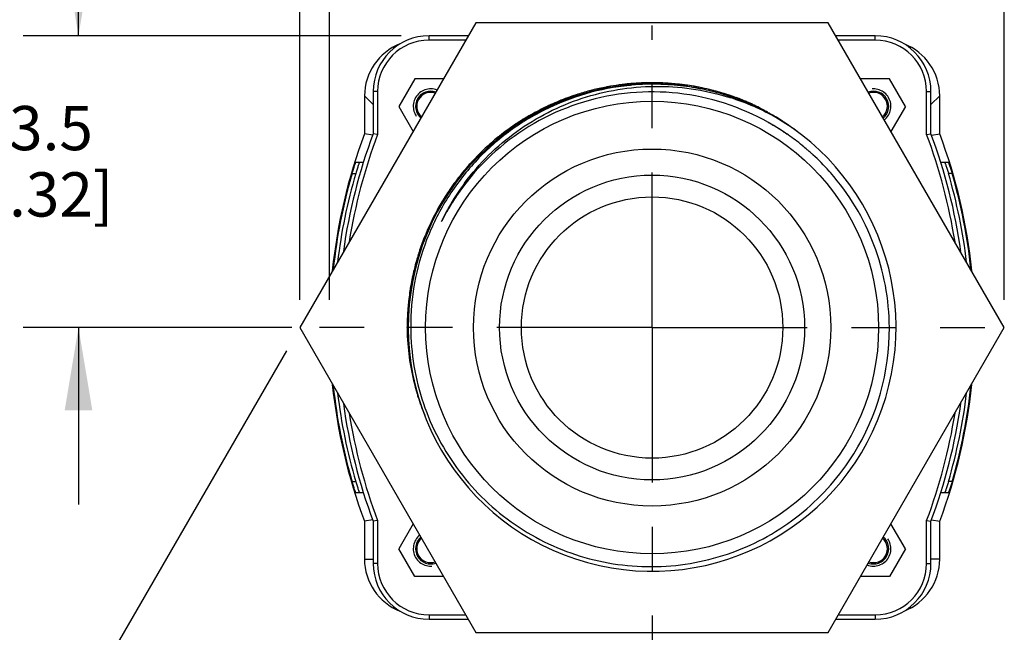
# Model space of a CAD drawing. Units: inches. Extents: x 0.4 to 16.6, y 0.6 to 10.4.
# Drawn here: x 11.3 to 13.6, y 4.3 to 5.7 of the extents above; entities that cross this region are included whole.
import ezdxf

# ---------------------------------------------------------------- set-up
doc = ezdxf.new("R2010")
doc.units = ezdxf.units.IN
doc.header["$LTSCALE"] = 0.935
doc.header["$MEASUREMENT"] = 0
doc.linetypes.add('CENTER', pattern=[0.6, 0.375, -0.075, 0.075, -0.075])
doc.linetypes.add('HIDDEN', pattern=[0.2, 0.1, -0.1])
doc.layers.get('0').update_dxf_attribs({"linetype": 'CONTINUOUS'})
for name, color, linetype in [('02___PRT_ALL_AXES', 7, 'CONTINUOUS'), ('AXIS', 7, 'CONTINUOUS'), ('COSMETIC_THREADS', 7, 'CONTINUOUS'), ('DEFAULT_2', 7, 'HIDDEN'), ('SCHEME_DIMS', 7, 'CONTINUOUS')]:
    doc.layers.add(name, color=color, linetype=linetype)
doc.dimstyles.new('DIMSTYLE_1', dxfattribs={"dimtxt": 0.1, "dimasz": 0.1875, "dimexe": 0.125, "dimexo": 0.0625, "dimgap": 0.1, "dimtad": 0, "dimtih": 1, "dimtoh": 1, "dimdec": 1, "dimlfac": 2, "dimzin": 4, "dimdsep": 46, "dimtxsty": 'STANDARD', "dimblk": '_FILLED', "dimblk1": '_FILLED', "dimblk2": '_FILLED', "dimcen": 0.09, "dimadec": 3, "dimazin": 1, "dimtfac": 1, "dimtdec": 1, "dimtofl": 0, "dimtmove": 0, "dimatfit": 3, "dimldrblk": '_FILLED', "dimfxl": 1, "dimtolj": 1, "dimtzin": 4, "dimarcsym": 0})

# ---------------------------------------------------------------- blocks, each defined once
blk = doc.blocks.new('_FILLED')
at = {"color": 0, "linetype": 'BYBLOCK'}
blk.add_solid([(0, 0), (-1, 0.167), (-1, -0.167)], dxfattribs=at)
blk = doc.blocks.new('*D14')
at = {"layer": 'SCHEME_DIMS', "color": 7, "linetype": 'CONTINUOUS'}
for p, q in [((11.4798, 5.6579), (11.4798, 6.0579)), ((12.209, 5.6579), (11.3548, 5.6579)), ((11.9615, 4.9984), (11.3548, 4.9984)), ((11.4798, 4.9984), (11.4798, 4.5984))]:
    blk.add_line(p, q, dxfattribs=at)
at = {"layer": 'SCHEME_DIMS', "color": 7, "linetype": 'CONTINUOUS', "xscale": 0.1875, "yscale": 0.1875, "zscale": 0.1875}
for p, rotation in [((11.4798, 5.6579), 270), ((11.4798, 4.9984), 90)]:
    blk.add_blockref('_FILLED', p, dxfattribs=dict(at, rotation=rotation))
at = {"layer": 'SCHEME_DIMS', "color": 7, "linetype": 'CONTINUOUS', "insert": (11.3798, 5.4993), "char_height": 0.1, "width": 0.6, "attachment_point": 2, "line_spacing_factor": 0.9}
blk.add_mtext('33.5\\P[1.32]', dxfattribs=at)
blk = doc.blocks.new('*D15')
at = {"layer": 'SCHEME_DIMS', "color": 7, "linetype": 'CONTINUOUS'}
for p, q in [((12.0465, 5.0609), (12.0465, 6.4484)), ((12.7754, 5.7437), (12.7754, 6.4484)), ((12.0465, 6.3234), (11.6465, 6.3234)), ((12.7754, 6.3234), (13.1754, 6.3234))]:
    blk.add_line(p, q, dxfattribs=at)
at = {"layer": 'SCHEME_DIMS', "color": 7, "linetype": 'CONTINUOUS', "xscale": 0.1875, "yscale": 0.1875, "zscale": 0.1875}
blk.add_blockref('_FILLED', (12.0465, 6.3234), dxfattribs=at)
at = {"layer": 'SCHEME_DIMS', "color": 7, "linetype": 'CONTINUOUS', "xscale": 0.1875, "yscale": 0.1875, "zscale": 0.1875, "rotation": 180}
blk.add_blockref('_FILLED', (12.7754, 6.3234), dxfattribs=at)
at = {"layer": 'SCHEME_DIMS', "color": 7, "linetype": 'CONTINUOUS', "insert": (12.311, 6.3734), "char_height": 0.1, "width": 0.6, "attachment_point": 2, "line_spacing_factor": 0.9}
blk.add_mtext('37.0\\P[1.46]', dxfattribs=at)
blk = doc.blocks.new('*D17')
at = {"layer": 'SCHEME_DIMS', "color": 7, "linetype": 'CONTINUOUS'}
for p, q in [((11.9495, 4.9459), (11.3838, 3.966)), ((13.1449, 4.2604), (12.5771, 3.277)), ((11.4463, 4.0743), (11.7831, 3.8798)), ((12.6396, 3.3853), (12.4429, 3.4988))]:
    blk.add_line(p, q, dxfattribs=at)
at = {"layer": 'SCHEME_DIMS', "color": 7, "linetype": 'CONTINUOUS', "xscale": 0.1875, "yscale": 0.1875, "zscale": 0.1875}
for p, rotation in [((11.4463, 4.0743), 150), ((12.6396, 3.3853), 330)]:
    blk.add_blockref('_FILLED', p, dxfattribs=dict(at, rotation=rotation))
at = {"layer": 'SCHEME_DIMS', "color": 7, "linetype": 'CONTINUOUS', "insert": (11.9429, 3.7798), "char_height": 0.1, "width": 0.6, "attachment_point": 2, "line_spacing_factor": 0.9}
blk.add_mtext('70.0\\P[2.76]', dxfattribs=at)
blk = doc.blocks.new('*D18')
at = {"layer": 'SCHEME_DIMS', "color": 7, "linetype": 'CONTINUOUS'}
for p, q in [((11.9798, 5.0609), (11.9798, 6.9133)), ((13.571, 5.0609), (13.571, 6.9133)), ((11.9798, 6.7883), (12.3754, 6.7883)), ((13.571, 6.7883), (13.1754, 6.7883))]:
    blk.add_line(p, q, dxfattribs=at)
at = {"layer": 'SCHEME_DIMS', "color": 7, "linetype": 'CONTINUOUS', "xscale": 0.1875, "yscale": 0.1875, "zscale": 0.1875, "rotation": 180}
blk.add_blockref('_FILLED', (11.9798, 6.7883), dxfattribs=at)
at = {"layer": 'SCHEME_DIMS', "color": 7, "linetype": 'CONTINUOUS', "xscale": 0.1875, "yscale": 0.1875, "zscale": 0.1875}
blk.add_blockref('_FILLED', (13.571, 6.7883), dxfattribs=at)
at = {"layer": 'SCHEME_DIMS', "color": 7, "linetype": 'CONTINUOUS', "insert": (12.6754, 6.8383), "char_height": 0.1, "width": 0.6, "attachment_point": 2, "line_spacing_factor": 0.9}
blk.add_mtext('80.8\\P[3.18]', dxfattribs=at)

msp = doc.modelspace()

# ---------------------------------------------------------------- linework, layer by layer
at = {"color": 7, "linetype": 'CONTINUOUS'}
for p, q in [((12.3776, 5.6874), (11.9798, 4.9984)), ((13.1732, 5.6874), (12.3776, 5.6874)), ((13.571, 4.9984), (13.1732, 5.6874)), ((12.2715, 5.648), (12.2715, 5.6579)), ((12.3606, 5.6579), (12.2715, 5.6579)), ((13.2793, 5.6579), (13.1902, 5.6579)), ((13.2793, 5.648), (13.2793, 5.6579)), ((12.3549, 5.648), (12.2715, 5.648)), ((13.2793, 5.648), (13.1959, 5.648)), ((12.2393, 5.5609), (12.2032, 5.4984)), ((12.3046, 5.5609), (12.2393, 5.5609)), ((13.3115, 5.5609), (13.2462, 5.5609)), ((13.3476, 5.4984), (13.3115, 5.5609)), ((12.7252, 5.5458), (12.7248, 5.5457)), ((12.7258, 5.5458), (12.7252, 5.5458)), ((12.7289, 5.5461), (12.7279, 5.546)), ((12.7293, 5.5462), (12.7289, 5.5461)), ((12.7959, 5.5481), (12.7953, 5.5481)), ((12.7969, 5.5481), (12.7959, 5.5481)), ((12.8119, 5.5473), (12.8111, 5.5474)), ((12.8674, 5.5411), (12.8665, 5.5413)), ((12.8684, 5.5409), (12.8674, 5.5411)), ((12.1258, 5.5221), (12.1258, 5.4364)), ((12.1258, 5.5221), (12.1455, 5.5024)), ((12.1455, 5.5319), (12.1455, 5.4364)), ((12.1553, 5.5319), (12.1455, 5.5319)), ((12.1553, 5.5319), (12.1553, 5.4347)), ((12.8979, 5.5352), (12.8968, 5.5355)), ((12.8985, 5.5351), (12.8979, 5.5352)), ((12.9105, 5.535), (12.9119, 5.5346)), ((12.938, 5.5247), (12.9369, 5.525)), ((12.939, 5.5244), (12.938, 5.5247)), ((12.9641, 5.5186), (12.9651, 5.5182)), ((13.3955, 5.4347), (13.3955, 5.5319)), ((13.3955, 5.5319), (13.4053, 5.5319)), ((13.4053, 5.4364), (13.4053, 5.5319)), ((13.425, 5.5221), (13.4053, 5.5024)), ((13.425, 5.4364), (13.425, 5.5221)), ((12.2032, 5.4984), (12.2359, 5.4419)), ((12.9862, 5.5098), (12.987, 5.5094)), ((12.9871, 5.5096), (12.9863, 5.51)), ((13.0018, 5.5028), (13.0021, 5.5026)), ((13.0027, 5.5029), (13.0023, 5.5031)), ((13.3476, 5.4984), (13.3149, 5.4419)), ((13.0233, 5.4922), (13.0246, 5.4915)), ((13.036, 5.4853), (13.0371, 5.4847)), ((13.0371, 5.4847), (13.0382, 5.4841)), ((13.0382, 5.4841), (13.0392, 5.4835)), ((13.0392, 5.4835), (13.0395, 5.4834)), ((13.0468, 5.4569), (13.0477, 5.4563)), ((13.0492, 5.4555), (13.048, 5.4562)), ((13.0715, 5.4639), (13.0726, 5.4632)), ((13.0726, 5.4632), (13.0734, 5.4626)), ((12.1443, 5.433), (12.1258, 5.4364)), ((12.1553, 5.4346), (12.1455, 5.4364)), ((13.0711, 5.4418), (13.0708, 5.442)), ((13.3955, 5.4346), (13.4053, 5.4364)), ((13.4065, 5.433), (13.425, 5.4364)), ((13.1151, 5.4095), (13.1142, 5.4102)), ((13.1153, 5.4093), (13.1151, 5.4095)), ((13.1271, 5.3994), (13.126, 5.4003)), ((13.1273, 5.3992), (13.1271, 5.3994)), ((12.3689, 5.3738), (12.3691, 5.374)), ((13.1755, 5.3517), (13.1749, 5.3524)), ((13.1757, 5.3514), (13.1755, 5.3517)), ((13.1782, 5.3486), (13.1778, 5.3491)), ((12.3057, 5.2506), (12.3059, 5.251)), ((12.3154, 5.2685), (12.3156, 5.269)), ((12.3046, 5.2478), (12.3048, 5.2481)), ((11.9798, 4.9984), (12.3776, 4.3094)), ((12.2221, 4.9974), (12.2221, 4.9984)), ((12.2221, 4.9984), (12.2221, 4.997)), ((13.1732, 4.3094), (13.571, 4.9984)), ((12.2227, 4.9727), (12.2227, 4.9732)), ((12.2227, 4.9731), (12.2227, 4.9725)), ((12.2459, 4.8444), (12.2457, 4.8451)), ((12.2462, 4.8436), (12.2459, 4.8444)), ((12.2463, 4.8431), (12.2462, 4.8436)), ((12.2464, 4.8427), (12.2463, 4.8431)), ((12.1443, 4.5638), (12.1258, 4.5604)), ((12.1258, 4.5604), (12.1258, 4.4748)), ((12.1553, 4.5622), (12.1455, 4.5604)), ((12.1455, 4.5604), (12.1455, 4.465)), ((12.1553, 4.5622), (12.1553, 4.465)), ((13.3955, 4.5622), (13.4053, 4.5604)), ((13.3955, 4.465), (13.3955, 4.5621)), ((13.4053, 4.465), (13.4053, 4.5604)), ((13.4065, 4.5638), (13.425, 4.5604)), ((13.425, 4.4748), (13.425, 4.5604)), ((12.2359, 4.555), (12.2032, 4.4984)), ((13.3476, 4.4984), (13.3149, 4.555)), ((12.2393, 4.4359), (12.2032, 4.4984)), ((13.3476, 4.4984), (13.3115, 4.4359)), ((12.1258, 4.4748), (12.1455, 4.4748)), ((13.425, 4.4748), (13.4053, 4.4748)), ((12.1553, 4.465), (12.1455, 4.465)), ((13.3955, 4.465), (13.4053, 4.465)), ((12.3046, 4.4359), (12.2393, 4.4359)), ((13.3115, 4.4359), (13.2462, 4.4359)), ((12.2715, 4.3488), (12.2715, 4.339)), ((12.2715, 4.3488), (12.3549, 4.3488)), ((12.2715, 4.339), (12.3606, 4.339)), ((13.1902, 4.339), (13.2793, 4.339)), ((13.1959, 4.3488), (13.2793, 4.3488)), ((13.2793, 4.3488), (13.2793, 4.339)), ((12.3776, 4.3094), (13.1732, 4.3094))]:
    msp.add_line(p, q, dxfattribs=at)
for radius in [0.5115, 0.4035, 0.3445]:
    msp.add_circle((12.7754, 4.9984), radius, dxfattribs=at)
for centre, radius, start, end in [((12.2715, 5.5319), 0.126, 90, 180), ((13.2793, 5.5319), 0.126, 0, 90), ((12.2715, 5.5319), 0.1161, 90, 180), ((13.2793, 5.5319), 0.1161, 0, 90), ((12.7754, 4.9984), 0.5509, 77.2569, 72), ((12.7754, 4.9987), 0.5531, 100.8309, 104.083), ((12.7753, 4.9987), 0.553, 100.5235, 100.83), ((12.7754, 4.9985), 0.5532, 99.75, 100.5235), ((12.7755, 4.998), 0.5537, 97.0476, 99.7497), ((12.7754, 4.9981), 0.5537, 96.6064, 97.0475), ((12.7754, 4.9982), 0.5535, 95.8142, 96.6064), ((12.7754, 4.9988), 0.553, 92.5222, 95.8143), ((12.7783, 4.9996), 0.5488, 95.2717, 95.4864), ((12.7784, 4.9979), 0.5505, 88.2363, 95.1118), ((12.7754, 4.9987), 0.553, 92.2727, 92.5215), ((12.7754, 4.9984), 0.5533, 91.4696, 92.2726), ((12.7754, 4.9979), 0.5539, 88.6656, 91.4693), ((12.7754, 4.9979), 0.5538, 88.3123, 88.6655), ((12.7754, 4.998), 0.5537, 87.506, 88.3124), ((12.7784, 4.9987), 0.5496, 86.5879, 88.072), ((12.7754, 4.9986), 0.5531, 84.2093, 87.506), ((12.7783, 4.9978), 0.5506, 80.7855, 86.5027), ((12.7754, 4.9987), 0.5531, 84.0113, 84.2085), ((12.7754, 4.9985), 0.5532, 83.18, 84.0113), ((12.7754, 4.9983), 0.5534, 82.1736, 83.18), ((12.7754, 4.9982), 0.5535, 80.2848, 82.1735), ((12.7783, 4.9979), 0.5504, 77.5661, 80.5776), ((12.7754, 4.9984), 0.5534, 80.0049, 80.2847), ((12.7754, 4.9985), 0.5532, 79.1815, 80.0049), ((12.7755, 4.9988), 0.5529, 78.2353, 79.1815), ((12.7755, 4.999), 0.5527, 75.8661, 78.2348), ((12.2754, 5.4984), 0.0315, 70.9893, 229.0107), ((12.7754, 4.9984), 0.5327, 60.4682, 153.3718), ((12.7754, 4.9986), 0.5532, 108.0794, 112.4074), ((12.7755, 4.998), 0.5538, 104.8293, 108.0778), ((12.7755, 4.9981), 0.5537, 104.0829, 104.8292), ((12.7781, 4.9971), 0.5513, 73.263, 77.3947), ((12.7753, 4.998), 0.5537, 74.8468, 75.7187), ((12.7752, 4.9976), 0.5541, 73.7987, 74.8468), ((12.7751, 4.9975), 0.5542, 72.8543, 73.7987), ((12.7752, 4.9977), 0.5541, 71.986, 72.8543), ((12.7786, 4.9987), 0.5496, 72.31, 73.03), ((12.7857, 4.9943), 0.5494, 61.1497, 73.1495), ((12.7752, 4.9978), 0.5539, 71.7667, 71.9859), ((12.7753, 4.998), 0.5538, 71.4445, 71.7667), ((12.7753, 4.9981), 0.5536, 71.1296, 71.4445), ((12.7754, 4.9983), 0.5534, 70.9046, 71.1296), ((12.7755, 4.9987), 0.553, 70.0642, 70.9047), ((12.7759, 4.9996), 0.552, 69.0175, 69.9546), ((13.2754, 5.4984), 0.0315, 310.9893, 109.0107), ((12.7754, 4.9985), 0.5532, 116.3812, 120.755), ((12.7756, 4.998), 0.5538, 112.4083, 116.3792), ((12.7682, 5.0023), 0.5523, 67.4052, 68.1744), ((12.7759, 4.9998), 0.5518, 68.2452, 69.0172), ((12.768, 5.0019), 0.5528, 66.7559, 67.4052), ((12.7756, 4.9991), 0.5526, 67.5927, 68.2453), ((12.7679, 5.0016), 0.5531, 66.3725, 66.6649), ((12.7754, 4.9986), 0.5531, 67.2063, 67.501), ((12.7678, 5.0015), 0.5532, 66.0824, 66.3725), ((12.7754, 4.9984), 0.5533, 66.9134, 67.2063), ((12.7678, 5.0014), 0.5533, 65.8186, 66.0824), ((12.7753, 4.9982), 0.5535, 66.6465, 66.9135), ((12.7678, 5.0013), 0.5534, 64.9861, 65.8186), ((12.7751, 4.9979), 0.5539, 65.7923, 66.6464), ((12.7678, 5.0014), 0.5533, 63.1311, 64.9417), ((12.7681, 5.0019), 0.5527, 62.4991, 63.1309), ((12.7757, 4.998), 0.5538, 120.7557, 124.6282), ((12.7683, 5.0023), 0.5523, 62.0673, 62.3508), ((12.7684, 5.0025), 0.552, 61.7799, 62.0673), ((12.7685, 5.0027), 0.5518, 61.5439, 61.7799), ((12.7686, 5.0029), 0.5516, 60.9998, 61.5439), ((12.7684, 5.0027), 0.5519, 59.1525, 60.5817), ((12.7684, 5.0026), 0.552, 56.8522, 59.1525), ((12.7754, 4.9985), 0.5532, 124.6303, 129.0144), ((12.776, 4.9995), 0.5315, 59.3732, 60.468), ((12.7784, 4.9977), 0.5319, 59.5454, 60.7884), ((12.7754, 4.9985), 0.5327, 58.0776, 59.2544), ((12.7778, 4.9966), 0.5331, 57.7968, 59.4014), ((12.775, 4.9979), 0.5334, 56.7041, 58.0776), ((12.7685, 5.0028), 0.5517, 56.6891, 56.852), ((12.7686, 5.0029), 0.5516, 56.2447, 56.4534), ((12.7688, 5.0031), 0.5513, 52.1361, 56.2441), ((13.2965, 4.9984), 1.25, 159.4886, 174.1023), ((13.3162, 4.9984), 1.25, 159.4886, 172.101), ((13.3162, 4.9984), 1.2402, 159.402, 171.0153), ((12.7757, 4.9981), 0.5538, 129.0149, 132.9158), ((12.7775, 4.9962), 0.5336, 56.8819, 57.7969), ((12.7749, 4.9977), 0.5337, 56.2911, 56.7042), ((12.7775, 4.9961), 0.5337, 56.6551, 56.8819), ((12.7775, 4.9962), 0.5337, 55.128, 56.6251), ((12.7749, 4.9976), 0.5337, 55.9203, 56.2911), ((12.7749, 4.9976), 0.5337, 55.0261, 55.9203), ((12.7779, 4.9967), 0.533, 50.8708, 55.1273), ((12.2346, 4.9984), 1.2402, 8.977, 20.5945), ((12.2346, 4.9984), 1.25, 7.899, 20.5114), ((12.2543, 4.9984), 1.25, 5.8977, 20.5114), ((12.7776, 4.9964), 0.5334, 49.2144, 50.7176), ((12.7753, 4.9985), 0.5532, 132.918, 137.251), ((12.7775, 4.9963), 0.5335, 48.0961, 49.0321), ((12.7776, 4.9964), 0.5334, 47.3839, 48.0961), ((12.7773, 4.9961), 0.5339, 41.8636, 47.3812), ((12.7758, 4.9981), 0.5538, 137.2811, 141.2252), ((12.7754, 4.9985), 0.5532, 141.2277, 145.6355), ((12.777, 4.9959), 0.5342, 41.3987, 41.7262), ((12.7819, 5.0075), 0.5346, 143.5628, 150.7173), ((12.7758, 4.9982), 0.5537, 145.6358, 149.5648), ((12.7758, 4.9982), 0.5332, 145.8834, 147.8712), ((12.7749, 4.9987), 0.5527, 149.5657, 151.3857), ((12.7762, 4.9979), 0.5337, 147.871, 149.5251), ((12.7755, 4.9984), 0.5534, 151.3864, 153.9193), ((12.7794, 5.0088), 0.5318, 152.9609, 154.5669), ((12.7752, 4.9985), 0.5326, 151.3458, 152.0491), ((12.7811, 5.008), 0.5337, 150.7732, 152.9147), ((12.7756, 4.9983), 0.533, 150.9117, 151.3459), ((12.7759, 4.9981), 0.5333, 150.0203, 150.9116), ((12.7761, 4.998), 0.5336, 149.5251, 150.0203), ((12.7756, 4.9983), 0.5535, 155.3518, 157.9598), ((12.7758, 4.9982), 0.5538, 153.9192, 155.352), ((12.7741, 4.9991), 0.5313, 152.6371, 153.3717), ((12.7747, 4.9988), 0.532, 152.0822, 152.6371), ((12.7747, 4.9987), 0.5526, 157.9603, 159.7715), ((12.7754, 4.9984), 0.5533, 159.772, 161.6109), ((12.776, 4.9983), 0.5539, 162.3223, 163.7377), ((12.7758, 4.9983), 0.5537, 161.6107, 162.3223), ((12.7758, 4.9983), 0.5537, 163.7377, 165.6739), ((12.7749, 4.9985), 0.5528, 166.3375, 168.1658), ((12.7754, 4.9984), 0.5533, 165.6741, 166.3375), ((12.7756, 4.9984), 0.5535, 170.1111, 170.9756), ((12.7753, 4.9984), 0.5532, 168.1662, 170.1112), ((12.7755, 4.9984), 0.5534, 171.7739, 173.8845), ((12.7756, 4.9984), 0.5535, 170.9756, 171.774), ((12.7747, 4.9985), 0.5525, 174.5675, 175.293), ((12.775, 4.9985), 0.5529, 173.8847, 174.5675), ((12.776, 4.9984), 0.5539, 176.0269, 177.8766), ((12.7758, 4.9984), 0.5537, 176.4543, 177.9725), ((12.7749, 4.9985), 0.5528, 175.2932, 176.4542), ((12.7762, 4.9984), 0.5541, 178.6543, 179.7128), ((12.7763, 4.9984), 0.5542, 179.102, 179.3504), ((12.7762, 4.9984), 0.5541, 179.3504, 179.9953), ((12.7764, 4.9984), 0.5543, 177.8764, 178.6968), ((12.7764, 4.9984), 0.5543, 178.6968, 179.102), ((12.7761, 4.9984), 0.554, 177.9723, 178.6544), ((12.7761, 4.9984), 0.554, 179.7129, 179.9967), ((12.7759, 4.9984), 0.5538, 180.1053, 180.4291), ((12.7759, 4.9984), 0.5538, 180.1398, 180.6756), ((12.7756, 4.9984), 0.5535, 180.429, 181.506), ((12.7754, 4.9984), 0.5533, 180.6756, 181.602), ((12.7751, 4.9984), 0.553, 181.5061, 181.9074), ((12.7748, 4.9984), 0.5527, 181.6021, 181.969), ((12.7746, 4.9955), 0.5367, 328.2104, 0.3102), ((12.7746, 4.9984), 0.5525, 181.9074, 182.6084), ((12.7743, 4.9984), 0.5522, 181.969, 182.6261), ((12.774, 4.9984), 0.5519, 182.6691, 182.9826), ((12.7736, 4.9983), 0.5515, 182.6838, 182.9826), ((12.7738, 5.0064), 0.5522, 183.8202, 196.5819), ((13.2965, 4.9984), 1.25, 185.8977, 200.5114), ((12.773, 5.0062), 0.5513, 196.5833, 196.989), ((12.2543, 4.9984), 1.25, 339.4886, 354.1023), ((13.3162, 4.9984), 1.25, 187.899, 200.5114), ((12.7729, 5.0062), 0.5512, 197.2477, 201.9704), ((12.2346, 4.9984), 1.25, 339.4886, 352.101), ((13.3162, 4.9984), 1.2402, 188.9696, 200.5952), ((12.2346, 4.9984), 1.2402, 339.402, 351.0226), ((12.2754, 4.4984), 0.0315, 130.9893, 289.0107), ((13.2754, 4.4984), 0.0315, 250.9893, 49.0107), ((12.2715, 4.465), 0.126, 180, 270), ((12.2715, 4.465), 0.1161, 180, 270), ((13.2793, 4.465), 0.126, 270, 360), ((13.2793, 4.465), 0.1161, 270, 360)]:
    msp.add_arc(centre, radius, start, end, dxfattribs=at)
for centre, major_axis, ratio, start_param, end_param in [((12.2519, 5.522), (0.0892, -0.0892), 0.998783, 2.728337, 3.926382), ((13.2989, 5.522), (0.0892, 0.0892), 0.998783, -0.784789, 0.412003), ((12.2519, 4.4748), (0.1261, 0), 0.999391, -3.141593, -1.944302), ((13.2989, 4.4748), (0.1261, 0), 0.999391, -1.195931, 0)]:
    msp.add_ellipse(centre, major_axis=major_axis, ratio=ratio, start_param=start_param, end_param=end_param, dxfattribs=at)
for points, knots in [([(12.7248, 5.5457), (12.6913, 5.5425), (12.6247, 5.5297), (12.5301, 5.4926), (12.4439, 5.4387), (12.3691, 5.37), (12.3082, 5.2887), (12.2632, 5.1975), (12.2359, 5.0997), (12.23, 5.0321), (12.2301, 4.9984)], [0, 0, 0, 0, 0.125001, 0.250002, 0.375003, 0.500003, 0.625002, 0.750002, 0.874998, 1, 1, 1, 1]), ([(12.3518, 5.325), (12.3683, 5.3473), (12.4047, 5.3894), (12.4684, 5.4432), (12.5397, 5.4867), (12.6167, 5.5186), (12.6978, 5.5385), (12.7809, 5.5457), (12.8641, 5.5402), (12.9185, 5.5281), (12.945, 5.5201)], [0, 0, 0, 0, 0.124992, 0.249993, 0.374993, 0.499994, 0.624996, 0.749998, 0.875003, 1, 1, 1, 1]), ([(13.3113, 4.9984), (13.3111, 5.0303), (13.3051, 5.0941), (13.2791, 5.1866), (13.2371, 5.2729), (13.1993, 5.3247), (13.1782, 5.3486)], [0, 0, 0, 0, 0.250007, 0.500001, 0.750001, 1, 1, 1, 1]), ([(12.2301, 4.9984), (12.2303, 4.9693), (12.2353, 4.9111), (12.2566, 4.8261), (12.2913, 4.7456), (12.3383, 4.6717), (12.3966, 4.6063), (12.4647, 4.551), (12.5407, 4.5074), (12.6227, 4.4765), (12.7086, 4.4593), (12.7962, 4.456), (12.8831, 4.4669), (12.9672, 4.4916), (13.0462, 4.5296), (13.118, 4.5799), (13.1807, 4.641), (13.2155, 4.6881), (13.2308, 4.7128)], [0, 0, 0, 0, 0.062501, 0.125, 0.187501, 0.250001, 0.312501, 0.375001, 0.437501, 0.5, 0.5625, 0.625001, 0.687502, 0.750002, 0.812502, 0.875002, 0.937501, 1, 1, 1, 1])]:
    msp.add_open_spline(points, degree=3, knots=knots, dxfattribs=at)
at = {"layer": '02___PRT_ALL_AXES', "color": 7, "linetype": 'CENTER'}
for q in [(12.7754, 5.6812), (12.024, 4.9984), (12.7754, 3.6774), (13.5268, 4.9984)]:
    msp.add_line((12.7754, 4.9984), q, dxfattribs=at)
at = {"layer": '02___PRT_ALL_AXES', "color": 7, "linetype": 'CONTINUOUS'}
for p, q in [((12.1066, 5.3724), (12.1237, 5.3724)), ((13.4271, 5.3724), (13.4442, 5.3724)), ((12.0979, 5.3468), (12.1061, 5.3468)), ((13.4529, 5.3468), (13.4447, 5.3468)), ((12.0979, 4.65), (12.1061, 4.65)), ((13.4529, 4.65), (13.4447, 4.65)), ((12.1237, 4.6244), (12.1066, 4.6244)), ((13.4442, 4.6244), (13.4271, 4.6244))]:
    msp.add_line(p, q, dxfattribs=at)
for centre, radius, start, end in [((13.2965, 4.9984), 1.2483, 163.7921, 173.9261), ((13.2965, 4.9984), 1.2404, 163.6863, 173.162), ((12.2543, 4.9984), 1.2404, 6.838, 16.3137), ((12.2543, 4.9984), 1.2483, 6.0739, 16.2079), ((13.2965, 4.9984), 1.2483, 186.0739, 196.2079), ((13.2965, 4.9984), 1.2404, 186.838, 196.3137), ((12.2543, 4.9984), 1.2404, 343.6863, 353.162), ((12.2543, 4.9984), 1.2483, 343.7921, 353.9261)]:
    msp.add_arc(centre, radius, start, end, dxfattribs=at)
for points, knots in [([(12.0979, 5.3468), (12.0984, 5.3485), (12.0993, 5.3517), (12.1007, 5.3564), (12.1021, 5.3607), (12.1034, 5.3645), (12.1044, 5.3674), (12.1051, 5.3692), (12.1055, 5.3703), (12.1059, 5.3712), (12.1062, 5.3719), (12.1064, 5.3722), (12.1065, 5.3724), (12.1066, 5.3724)], [0, 0, 0, 0, 0.189406, 0.372347, 0.542487, 0.693684, 0.819989, 0.872059, 0.915902, 0.95096, 0.976797, 0.993095, 1, 1, 1, 1]), ([(12.1148, 5.3724), (12.1148, 5.3724), (12.1146, 5.3722), (12.1144, 5.3719), (12.1141, 5.3712), (12.1138, 5.3703), (12.1133, 5.3692), (12.1126, 5.3674), (12.1117, 5.3645), (12.1104, 5.3607), (12.109, 5.3564), (12.1075, 5.3517), (12.1066, 5.3485), (12.1061, 5.3468)], [0, 0, 0, 0, 0.006913, 0.023226, 0.04908, 0.084159, 0.128023, 0.180112, 0.30644, 0.457638, 0.627759, 0.810654, 1, 1, 1, 1]), ([(13.436, 5.3724), (13.436, 5.3724), (13.4362, 5.3722), (13.4364, 5.3719), (13.4367, 5.3712), (13.437, 5.3703), (13.4375, 5.3692), (13.4382, 5.3674), (13.4391, 5.3645), (13.4404, 5.3607), (13.4418, 5.3564), (13.4433, 5.3517), (13.4442, 5.3485), (13.4447, 5.3468)], [0, 0, 0, 0, 0.006913, 0.023226, 0.04908, 0.084159, 0.128023, 0.180112, 0.30644, 0.457638, 0.627759, 0.810654, 1, 1, 1, 1]), ([(13.4442, 5.3724), (13.4443, 5.3724), (13.4444, 5.3722), (13.4446, 5.3719), (13.4449, 5.3712), (13.4453, 5.3703), (13.4457, 5.3692), (13.4464, 5.3674), (13.4474, 5.3645), (13.4487, 5.3607), (13.4501, 5.3564), (13.4515, 5.3517), (13.4524, 5.3485), (13.4529, 5.3468)], [0, 0, 0, 0, 0.006905, 0.023203, 0.04904, 0.084098, 0.127941, 0.180011, 0.306316, 0.457513, 0.627653, 0.810594, 1, 1, 1, 1]), ([(12.1066, 4.6244), (12.1065, 4.6244), (12.1064, 4.6246), (12.1062, 4.625), (12.1059, 4.6256), (12.1055, 4.6265), (12.1051, 4.6276), (12.1044, 4.6295), (12.1034, 4.6323), (12.1021, 4.6361), (12.1007, 4.6405), (12.0993, 4.6451), (12.0984, 4.6484), (12.0979, 4.65)], [0, 0, 0, 0, 0.006905, 0.023203, 0.04904, 0.084098, 0.127942, 0.180011, 0.306316, 0.457513, 0.627652, 0.810594, 1, 1, 1, 1]), ([(12.1061, 4.65), (12.1066, 4.6484), (12.1075, 4.6451), (12.109, 4.6405), (12.1104, 4.6361), (12.1117, 4.6323), (12.1126, 4.6295), (12.1133, 4.6276), (12.1138, 4.6265), (12.1141, 4.6256), (12.1144, 4.625), (12.1146, 4.6246), (12.1148, 4.6244), (12.1148, 4.6244)], [0, 0, 0, 0, 0.189346, 0.372241, 0.542362, 0.69356, 0.819888, 0.871977, 0.915841, 0.95092, 0.976774, 0.993087, 1, 1, 1, 1]), ([(13.4447, 4.65), (13.4442, 4.6484), (13.4433, 4.6451), (13.4418, 4.6405), (13.4404, 4.6361), (13.4391, 4.6323), (13.4382, 4.6295), (13.4375, 4.6276), (13.437, 4.6265), (13.4367, 4.6256), (13.4364, 4.625), (13.4362, 4.6246), (13.436, 4.6244), (13.436, 4.6244)], [0, 0, 0, 0, 0.189346, 0.372241, 0.542362, 0.69356, 0.819888, 0.871977, 0.915841, 0.95092, 0.976774, 0.993087, 1, 1, 1, 1]), ([(13.4529, 4.65), (13.4524, 4.6484), (13.4515, 4.6451), (13.4501, 4.6405), (13.4487, 4.6361), (13.4474, 4.6323), (13.4464, 4.6295), (13.4457, 4.6276), (13.4453, 4.6265), (13.4449, 4.6256), (13.4446, 4.625), (13.4444, 4.6246), (13.4443, 4.6244), (13.4442, 4.6244)], [0, 0, 0, 0, 0.189406, 0.372348, 0.542487, 0.693684, 0.819989, 0.872058, 0.915902, 0.95096, 0.976797, 0.993095, 1, 1, 1, 1])]:
    msp.add_open_spline(points, degree=3, knots=knots, dxfattribs=at)
at = {"layer": 'AXIS', "color": 7, "linetype": 'CONTINUOUS'}
msp.add_circle((12.7754, 4.9984), 0.2953, dxfattribs=at)
at = {"layer": 'COSMETIC_THREADS', "color": 7, "linetype": 'CONTINUOUS'}
for centre, start, end in [((12.2754, 5.4984), 70.0019, 230.0032), ((13.2754, 5.4984), 309.9968, 109.9981), ((12.2754, 4.4984), 129.9968, 289.9981), ((13.2754, 4.4984), 250.0019, 50.0032)]:
    msp.add_arc(centre, 0.0344, start, end, dxfattribs=at)
at = {"layer": 'DEFAULT_2', "color": 7, "linetype": 'HIDDEN'}
for centre, start, end in [((12.2754, 5.4984), 68.7143, 231.2857), ((13.2754, 5.4984), 308.7143, 111.2857), ((12.2754, 4.4984), 128.7143, 291.2857), ((13.2754, 4.4984), 248.7143, 51.2857)]:
    msp.add_arc(centre, 0.0394, start, end, dxfattribs=at)

# ---------------------------------------------------------------- dimensions: what is measured, and where the dimension line sits
at = {"layer": 'SCHEME_DIMS', "color": 7, "linetype": 'CONTINUOUS'}
dim = msp.add_linear_dim(base=(13.571, 6.7883), p1=(11.9798, 4.9984), p2=(13.571, 4.9984), text='<>\\P[]', dimstyle='DIMSTYLE_1', dxfattribs=at)
dim.commit()
dim.dimension.update_dxf_attribs({"geometry": '*D18', "text_midpoint": (12.7754, 6.7133), "dimtype": 160})
for base, p1, p2, angle, picture, middle in [((12.0465, 6.3234), (12.7754, 5.6812), (12.0465, 4.9984), 180, '*D15', (12.411, 6.2484)), ((11.4798, 5.6579), (12.024, 4.9984), (12.2715, 5.6579), 90, '*D14', (11.4798, 5.3743)), ((12.6396, 3.3853), (11.9808, 5), (13.1761, 4.3145), 330, '*D17', (12.0429, 3.6548))]:
    dim = msp.add_linear_dim(base=base, p1=p1, p2=p2, angle=angle, text='<>\\P[]', dimstyle='DIMSTYLE_1', dxfattribs=at)
    dim.commit()
    dim.dimension.update_dxf_attribs({"geometry": picture, "text_midpoint": middle, "dimtype": 160})

doc.saveas('drawing.dxf')
